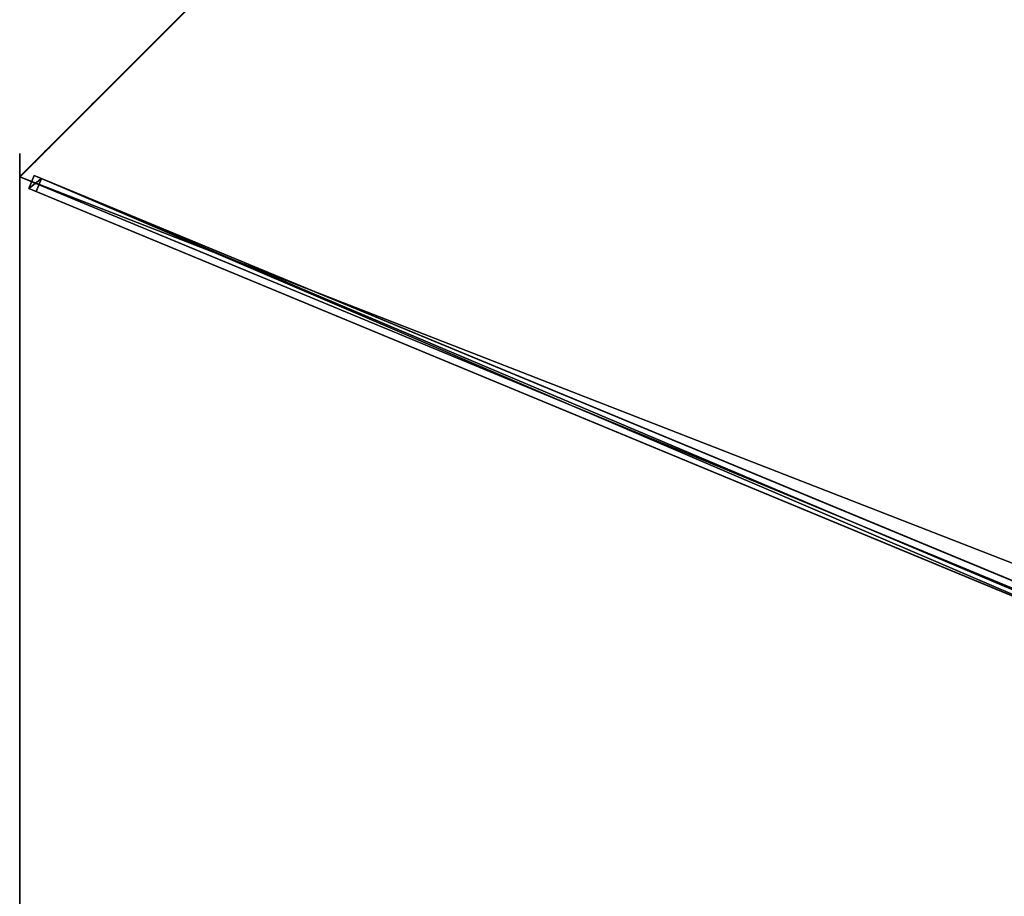
# Model space of a CAD drawing. Units: centimetres. Extents: x -541 to 541, y -541 to 541.
# Drawn here: x -463 to -358, y 0 to 93 of the extents above; entities that cross this region are included whole.
import ezdxf

# ---------------------------------------------------------------- set-up
doc = ezdxf.new("R2010")
doc.units = ezdxf.units.CM
doc.layers.get('0').update_dxf_attribs({"color": 144})

# ---------------------------------------------------------------- blocks, each defined once
blk = doc.blocks.new('Membrane. May Parasols_ www.may-online.com')
for p, q in [((0, -200, 205), (0, -6, 260.51)), ((0, -200, 204.99), (0, -6, 260.5)), ((-141.42, -141.42, 205), (0, -200, 205)), ((-141.42, -141.42, 204.99), (0, -200, 204.99)), ((0, -200, 205), (141.42, -141.42, 205)), ((0, -200, 204.99), (141.42, -141.42, 204.99)), ((0, -200, 205), (0, -200, 204.99))]:
    blk.add_line(p, q)
mesh = blk.add_polyface()
corners = [(0, -200, 205), (-4.24, -4.24, 260.51), (-141.42, -141.42, 205), (0, -6, 260.51)]
mesh.append_faces([[corners[k] for k in face] for face in [(0, 1, 2), (1, 0, 3)]], dxfattribs={"vtx0": -1})
mesh = blk.add_polyface()
corners = [(-4.24, -4.24, 260.5), (0, -200, 204.99), (-141.42, -141.42, 204.99), (0, -6, 260.5)]
mesh.append_faces([[corners[k] for k in face] for face in [(0, 1, 2), (1, 0, 3)]], dxfattribs={"vtx0": -1})
mesh = blk.add_polyface()
corners = [(141.42, -141.42, 205), (0, -6, 260.51), (0, -200, 205), (4.24, -4.24, 260.51)]
mesh.append_faces([[corners[k] for k in face] for face in [(0, 1, 2), (1, 0, 3)]], dxfattribs={"vtx0": -1})
mesh = blk.add_polyface()
corners = [(0, -6, 260.5), (141.42, -141.42, 204.99), (0, -200, 204.99), (4.24, -4.24, 260.5)]
mesh.append_faces([[corners[k] for k in face] for face in [(0, 1, 2), (1, 0, 3)]], dxfattribs={"vtx0": -1})
mesh = blk.add_polyface()
corners = [(0, -200, 204.99), (0, -6, 260.51), (0, -200, 205), (0, -6, 260.5)]
mesh.append_faces([[corners[k] for k in face] for face in [(0, 1, 2), (1, 0, 3)]], dxfattribs={"vtx0": -1})
mesh = blk.add_polyface()
corners = [(0, -200, 205), (-141.42, -141.42, 204.99), (0, -200, 204.99), (-141.42, -141.42, 205)]
mesh.append_faces([[corners[k] for k in face] for face in [(0, 1, 2), (1, 0, 3)]], dxfattribs={"vtx0": -1})
mesh = blk.add_polyface()
corners = [(141.42, -141.42, 205), (0, -200, 204.99), (141.42, -141.42, 204.99), (0, -200, 205)]
mesh.append_faces([[corners[k] for k in face] for face in [(0, 1, 2), (1, 0, 3)]], dxfattribs={"vtx0": -1})
blk = doc.blocks.new('Streben. May Parasols_ www.may-online.com')
for p, q in [((-0.75, -4.64, 260.48), (-0.75, -198.64, 204.97)), ((0.75, -4.64, 260.48), (0.75, -198.64, 204.97)), ((0, -6, 260.51), (0, -152.22, 218.67)), ((-0.75, -71.11, 238.34), (-0.75, -197.81, 202.09)), ((0.75, -71.11, 238.34), (0.75, -197.81, 202.09)), ((0, -152.22, 218.67), (0, -200, 205)), ((0, -152.22, 218.67), (0, -180.77, 210.5)), ((0, -180.77, 210.5), (0, -200, 205)), ((0.75, -197.81, 202.09), (-0.75, -197.81, 202.09)), ((-0.75, -197.81, 202.09), (-0.75, -198.64, 204.97)), ((0.75, -198.64, 204.97), (0.75, -197.81, 202.09)), ((-0.75, -198.64, 204.97), (0.75, -198.64, 204.97))]:
    blk.add_line(p, q)
mesh = blk.add_polyface()
corners = [(-0.75, -4.64, 260.48), (-0.75, -197.81, 202.09), (-0.75, -198.64, 204.97), (-0.75, -71.11, 238.34), (-0.75, -3.81, 257.6)]
mesh.append_faces([[corners[k] for k in face] for face in [(0, 1, 2), (3, 0, 4)]], dxfattribs={"vtx0": -1})
mesh.append_faces([[corners[k] for k in face] for face in [(1, 0, 3)]], dxfattribs={"vtx0": -1, "vtx1": -1})
mesh = blk.add_polyface()
corners = [(0.75, -197.81, 202.09), (0.75, -4.64, 260.48), (0.75, -198.64, 204.97), (0.75, -71.11, 238.34), (0.75, -3.81, 257.6)]
mesh.append_faces([[corners[k] for k in face] for face in [(0, 1, 2), (1, 3, 4)]], dxfattribs={"vtx0": -1})
mesh.append_faces([[corners[k] for k in face] for face in [(1, 0, 3)]], dxfattribs={"vtx0": -1, "vtx2": -1})
mesh = blk.add_polyface()
corners = [(-0.75, -198.64, 204.97), (0.75, -4.64, 260.48), (-0.75, -4.64, 260.48), (0.75, -198.64, 204.97)]
mesh.append_faces([[corners[k] for k in face] for face in [(0, 1, 2), (1, 0, 3)]], dxfattribs={"vtx0": -1})
mesh = blk.add_polyface()
corners = [(0.75, -71.11, 238.34), (-0.75, -197.81, 202.09), (-0.75, -71.11, 238.34), (0.75, -197.81, 202.09)]
mesh.append_faces([[corners[k] for k in face] for face in [(0, 1, 2), (1, 0, 3)]], dxfattribs={"vtx0": -1})
mesh = blk.add_polyface()
corners = [(0.75, -198.64, 204.97), (-0.75, -197.81, 202.09), (0.75, -197.81, 202.09), (-0.75, -198.64, 204.97)]
mesh.append_faces([[corners[k] for k in face] for face in [(0, 1, 2), (1, 0, 3)]], dxfattribs={"vtx0": -1})
blk = doc.blocks.new('Gruppe36#1')
for p, q in [((-141.43, 11.65, 205), (-141.43, 11.65, 195.6)), ((-141.43, -141.42, 205), (-141.43, 11.65, 205)), ((-141.42, 11.65, 195.6), (-141.43, 11.65, 195.6)), ((-141.42, 11.65, 205), (-141.43, 11.65, 205)), ((-141.42, -141.42, 205), (-141.42, 11.65, 205)), ((-141.42, 11.65, 205), (-141.42, 11.65, 195.6)), ((-141.42, 10.7, 195.41), (-141.43, 10.7, 195.41)), ((-141.42, 9.88, 194.87), (-141.43, 9.88, 194.87)), ((-141.42, 9.34, 194.06), (-141.43, 9.34, 194.06)), ((-141.43, 9.15, 193.1), (-141.43, 9.15, 182)), ((-141.42, 9.15, 182), (-141.43, 9.15, 182)), ((-141.42, 9.15, 193.1), (-141.43, 9.15, 193.1)), ((-141.42, 8.77, 180.09), (-141.43, 8.77, 180.09)), ((-141.42, 9.15, 193.1), (-141.42, 9.15, 182)), ((-141.42, 7.69, 178.46), (-141.43, 7.69, 178.46)), ((-141.42, 6.07, 177.38), (-141.43, 6.07, 177.38)), ((-141.43, -133.92, 177), (-141.43, 4.15, 177)), ((-141.42, 4.15, 177), (-141.43, 4.15, 177)), ((-141.42, -133.92, 177), (-141.42, 4.15, 177))]:
    blk.add_line(p, q)
at = {"extrusion": (1, 0, 0)}
for centre, radius, start, end in [((11.65, 193.1, -141.43), 2.5, 90, 180), ((11.65, 193.1, -141.42), 2.5, 90, 180), ((4.15, 182, -141.43), 5, 270, 0), ((4.15, 182, -141.42), 5, 0, 270)]:
    blk.add_arc(centre, radius, start, end, dxfattribs=at)
mesh = blk.add_polyface()
corners = [(-141.43, 11.65, 205), (-141.43, -141.42, 195.6), (-141.43, -141.42, 205), (-141.43, -140.46, 195.41), (-141.43, -139.65, 194.87), (-141.43, -139.11, 194.06), (-141.43, -138.92, 193.1), (-141.43, -138.92, 182), (-141.43, -138.54, 180.09), (-141.43, -137.46, 178.46), (-141.43, -135.83, 177.38), (-141.43, -133.92, 177), (-141.43, 4.15, 177), (-141.43, 9.34, 194.06), (-141.43, 9.15, 193.1), (-141.43, 6.07, 177.38), (-141.43, 7.69, 178.46), (-141.43, 8.77, 180.09), (-141.43, 9.88, 194.87), (-141.43, 10.7, 195.41), (-141.43, 11.65, 195.6), (-141.43, 9.15, 182)]
mesh.append_faces([[corners[k] for k in face] for face in [(0, 1, 2), (19, 0, 20)]], dxfattribs={"vtx0": -1})
mesh.append_faces([[corners[k] for k in face] for face in [(1, 0, 3), (3, 0, 4), (4, 0, 5), (5, 0, 6), (6, 0, 7), (7, 0, 8), (8, 0, 9), (9, 0, 10), (10, 0, 11), (11, 0, 12), (12, 14, 15), (15, 14, 16), (16, 14, 17), (13, 0, 18), (18, 0, 19)]], dxfattribs={"vtx0": -1, "vtx1": -1})
mesh.append_faces([[corners[k] for k in face] for face in [(12, 0, 13)]], dxfattribs={"vtx0": -1, "vtx1": -1, "vtx2": -1})
mesh.append_faces([[corners[k] for k in face] for face in [(12, 13, 14)]], dxfattribs={"vtx0": -1, "vtx2": -1})
mesh.append_faces([[corners[k] for k in face] for face in [(21, 17, 14)]], dxfattribs={"vtx1": -1})
mesh = blk.add_polyface()
corners = [(-141.42, 11.65, 195.6), (-141.43, 10.7, 195.41), (-141.43, 11.65, 195.6), (-141.42, 10.7, 195.41)]
mesh.append_faces([[corners[k] for k in face] for face in [(0, 1, 2), (1, 0, 3)]], dxfattribs={"vtx0": -1})
mesh = blk.add_polyface()
corners = [(-141.43, 11.65, 205), (-141.42, 11.65, 195.6), (-141.43, 11.65, 195.6), (-141.42, 11.65, 205)]
mesh.append_faces([[corners[k] for k in face] for face in [(0, 1, 2), (1, 0, 3)]], dxfattribs={"vtx0": -1})
mesh = blk.add_polyface()
corners = [(-141.42, -141.42, 205), (-141.43, 11.65, 205), (-141.43, -141.42, 205), (-141.42, 11.65, 205)]
mesh.append_faces([[corners[k] for k in face] for face in [(0, 1, 2), (1, 0, 3)]], dxfattribs={"vtx0": -1})
mesh = blk.add_polyface()
corners = [(-141.42, -138.54, 180.09), (-141.42, -138.92, 193.1), (-141.42, -138.92, 182), (-141.42, -140.46, 195.41), (-141.42, -141.42, 205), (-141.42, -141.42, 195.6), (-141.42, 11.65, 205), (-141.42, -139.65, 194.87), (-141.42, -139.11, 194.06), (-141.42, -137.46, 178.46), (-141.42, -135.83, 177.38), (-141.42, -133.92, 177), (-141.42, 4.15, 177), (-141.42, 9.34, 194.06), (-141.42, 9.15, 193.1), (-141.42, 6.07, 177.38), (-141.42, 7.69, 178.46), (-141.42, 8.77, 180.09), (-141.42, 9.15, 182), (-141.42, 9.88, 194.87), (-141.42, 10.7, 195.41), (-141.42, 11.65, 195.6)]
mesh.append_faces([[corners[k] for k in face] for face in [(0, 1, 2), (3, 4, 5), (14, 17, 18), (6, 20, 21)]], dxfattribs={"vtx0": -1})
mesh.append_faces([[corners[k] for k in face] for face in [(4, 3, 6), (13, 12, 14)]], dxfattribs={"vtx0": -1, "vtx1": -1})
mesh.append_faces([[corners[k] for k in face] for face in [(6, 1, 0), (6, 12, 13)]], dxfattribs={"vtx0": -1, "vtx1": -1, "vtx2": -1})
mesh.append_faces([[corners[k] for k in face] for face in [(6, 3, 7), (6, 7, 8), (6, 8, 1), (6, 0, 9), (6, 9, 10), (6, 10, 11), (6, 11, 12), (14, 12, 15), (14, 15, 16), (14, 16, 17), (6, 13, 19), (6, 19, 20)]], dxfattribs={"vtx0": -1, "vtx2": -1})
mesh = blk.add_polyface()
corners = [(-141.42, 10.7, 195.41), (-141.43, 9.88, 194.87), (-141.43, 10.7, 195.41), (-141.42, 9.88, 194.87)]
mesh.append_faces([[corners[k] for k in face] for face in [(0, 1, 2), (1, 0, 3)]], dxfattribs={"vtx0": -1})
mesh = blk.add_polyface()
corners = [(-141.43, 9.88, 194.87), (-141.42, 9.34, 194.06), (-141.43, 9.34, 194.06), (-141.42, 9.88, 194.87)]
mesh.append_faces([[corners[k] for k in face] for face in [(0, 1, 2), (1, 0, 3)]], dxfattribs={"vtx0": -1})
mesh = blk.add_polyface()
corners = [(-141.43, 9.34, 194.06), (-141.42, 9.15, 193.1), (-141.43, 9.15, 193.1), (-141.42, 9.34, 194.06)]
mesh.append_faces([[corners[k] for k in face] for face in [(0, 1, 2), (1, 0, 3)]], dxfattribs={"vtx0": -1})
mesh = blk.add_polyface()
corners = [(-141.43, 9.15, 182), (-141.42, 8.77, 180.09), (-141.43, 8.77, 180.09), (-141.42, 9.15, 182)]
mesh.append_faces([[corners[k] for k in face] for face in [(0, 1, 2), (1, 0, 3)]], dxfattribs={"vtx0": -1})
mesh = blk.add_polyface()
corners = [(-141.43, 9.15, 193.1), (-141.42, 9.15, 182), (-141.43, 9.15, 182), (-141.42, 9.15, 193.1)]
mesh.append_faces([[corners[k] for k in face] for face in [(0, 1, 2), (1, 0, 3)]], dxfattribs={"vtx0": -1})
mesh = blk.add_polyface()
corners = [(-141.43, 8.77, 180.09), (-141.42, 7.69, 178.46), (-141.43, 7.69, 178.46), (-141.42, 8.77, 180.09)]
mesh.append_faces([[corners[k] for k in face] for face in [(0, 1, 2), (1, 0, 3)]], dxfattribs={"vtx0": -1})
mesh = blk.add_polyface()
corners = [(-141.42, 7.69, 178.46), (-141.43, 6.07, 177.38), (-141.43, 7.69, 178.46), (-141.42, 6.07, 177.38)]
mesh.append_faces([[corners[k] for k in face] for face in [(0, 1, 2), (1, 0, 3)]], dxfattribs={"vtx0": -1})
mesh = blk.add_polyface()
corners = [(-141.42, 6.07, 177.38), (-141.43, 4.15, 177), (-141.43, 6.07, 177.38), (-141.42, 4.15, 177)]
mesh.append_faces([[corners[k] for k in face] for face in [(0, 1, 2), (1, 0, 3)]], dxfattribs={"vtx0": -1})
mesh = blk.add_polyface()
corners = [(-141.42, 4.15, 177), (-141.43, -133.92, 177), (-141.43, 4.15, 177), (-141.42, -133.92, 177)]
mesh.append_faces([[corners[k] for k in face] for face in [(0, 1, 2), (1, 0, 3)]], dxfattribs={"vtx0": -1})
blk = doc.blocks.new('Gruppe37#1')
for p, q in [((-0.01, -200, 205), (-0.01, -46.93, 205)), ((0, -200, 205), (0, -46.93, 205)), ((-0.01, -192.5, 177), (-0.01, -54.43, 177)), ((0, -192.5, 177), (0, -54.43, 177)), ((0, -192.5, 177), (-0.01, -192.5, 177)), ((0, -194.41, 177.38), (-0.01, -194.41, 177.38)), ((0, -196.04, 178.46), (-0.01, -196.04, 178.46)), ((0, -197.12, 180.09), (-0.01, -197.12, 180.09)), ((-0.01, -197.5, 193.1), (-0.01, -197.5, 182)), ((0, -197.5, 193.1), (-0.01, -197.5, 193.1)), ((0, -197.5, 182), (-0.01, -197.5, 182)), ((0, -197.69, 194.06), (-0.01, -197.69, 194.06)), ((0, -197.5, 193.1), (0, -197.5, 182)), ((0, -198.23, 194.87), (-0.01, -198.23, 194.87)), ((0, -199.04, 195.41), (-0.01, -199.04, 195.41)), ((-0.01, -200, 205), (-0.01, -200, 195.6)), ((0, -200, 195.6), (-0.01, -200, 195.6)), ((0, -200, 205), (-0.01, -200, 205)), ((0, -200, 205), (0, -200, 195.6))]:
    blk.add_line(p, q)
at = {"extrusion": (1, 0, 0)}
for centre, radius, start, end in [((-192.5, 182, -0.01), 5, 180, 270), ((-192.5, 182), 5, 180, 270), ((-200, 193.1, -0.01), 2.5, 0, 90), ((-200, 193.1), 2.5, 90, 0)]:
    blk.add_arc(centre, radius, start, end, dxfattribs=at)
mesh = blk.add_polyface()
corners = [(-0.01, -46.93, 205), (-0.01, -200, 195.6), (-0.01, -200, 205), (-0.01, -199.04, 195.41), (-0.01, -198.23, 194.87), (-0.01, -197.69, 194.06), (-0.01, -197.5, 193.1), (-0.01, -197.5, 182), (-0.01, -197.12, 180.09), (-0.01, -196.04, 178.46), (-0.01, -194.41, 177.38), (-0.01, -192.5, 177), (-0.01, -54.43, 177), (-0.01, -49.24, 194.06), (-0.01, -49.43, 193.1), (-0.01, -52.51, 177.38), (-0.01, -50.89, 178.46), (-0.01, -49.81, 180.09), (-0.01, -48.69, 194.87), (-0.01, -47.88, 195.41), (-0.01, -46.93, 195.6), (-0.01, -49.43, 182)]
mesh.append_faces([[corners[k] for k in face] for face in [(0, 1, 2), (19, 0, 20)]], dxfattribs={"vtx0": -1})
mesh.append_faces([[corners[k] for k in face] for face in [(1, 0, 3), (3, 0, 4), (4, 0, 5), (5, 0, 6), (6, 0, 7), (7, 0, 8), (8, 0, 9), (9, 0, 10), (10, 0, 11), (11, 0, 12), (12, 14, 15), (15, 14, 16), (16, 14, 17), (13, 0, 18), (18, 0, 19)]], dxfattribs={"vtx0": -1, "vtx1": -1})
mesh.append_faces([[corners[k] for k in face] for face in [(12, 0, 13)]], dxfattribs={"vtx0": -1, "vtx1": -1, "vtx2": -1})
mesh.append_faces([[corners[k] for k in face] for face in [(12, 13, 14)]], dxfattribs={"vtx0": -1, "vtx2": -1})
mesh.append_faces([[corners[k] for k in face] for face in [(21, 17, 14)]], dxfattribs={"vtx1": -1})
mesh = blk.add_polyface()
corners = [(0, -200, 205), (-0.01, -46.93, 205), (-0.01, -200, 205), (0, -46.93, 205)]
mesh.append_faces([[corners[k] for k in face] for face in [(0, 1, 2), (1, 0, 3)]], dxfattribs={"vtx0": -1})
mesh = blk.add_polyface()
corners = [(0, -197.12, 180.09), (0, -197.5, 193.1), (0, -197.5, 182), (0, -199.04, 195.41), (0, -200, 205), (0, -200, 195.6), (0, -46.93, 205), (0, -198.23, 194.87), (0, -197.69, 194.06), (0, -196.04, 178.46), (0, -194.41, 177.38), (0, -192.5, 177), (0, -54.43, 177), (0, -49.24, 194.06), (0, -49.43, 193.1), (0, -52.51, 177.38), (0, -50.89, 178.46), (0, -49.81, 180.09), (0, -49.43, 182), (0, -48.69, 194.87), (0, -47.88, 195.41), (0, -46.93, 195.6)]
mesh.append_faces([[corners[k] for k in face] for face in [(0, 1, 2), (3, 4, 5), (14, 17, 18), (6, 20, 21)]], dxfattribs={"vtx0": -1})
mesh.append_faces([[corners[k] for k in face] for face in [(4, 3, 6), (13, 12, 14)]], dxfattribs={"vtx0": -1, "vtx1": -1})
mesh.append_faces([[corners[k] for k in face] for face in [(6, 1, 0), (6, 12, 13)]], dxfattribs={"vtx0": -1, "vtx1": -1, "vtx2": -1})
mesh.append_faces([[corners[k] for k in face] for face in [(6, 3, 7), (6, 7, 8), (6, 8, 1), (6, 0, 9), (6, 9, 10), (6, 10, 11), (6, 11, 12), (14, 12, 15), (14, 15, 16), (14, 16, 17), (6, 13, 19), (6, 19, 20)]], dxfattribs={"vtx0": -1, "vtx2": -1})
mesh = blk.add_polyface()
corners = [(0, -54.43, 177), (-0.01, -192.5, 177), (-0.01, -54.43, 177), (0, -192.5, 177)]
mesh.append_faces([[corners[k] for k in face] for face in [(0, 1, 2), (1, 0, 3)]], dxfattribs={"vtx0": -1})
mesh = blk.add_polyface()
corners = [(0, -192.5, 177), (-0.01, -194.41, 177.38), (-0.01, -192.5, 177), (0, -194.41, 177.38)]
mesh.append_faces([[corners[k] for k in face] for face in [(0, 1, 2), (1, 0, 3)]], dxfattribs={"vtx0": -1})
mesh = blk.add_polyface()
corners = [(0, -194.41, 177.38), (-0.01, -196.04, 178.46), (-0.01, -194.41, 177.38), (0, -196.04, 178.46)]
mesh.append_faces([[corners[k] for k in face] for face in [(0, 1, 2), (1, 0, 3)]], dxfattribs={"vtx0": -1})
mesh = blk.add_polyface()
corners = [(0, -197.12, 180.09), (-0.01, -196.04, 178.46), (0, -196.04, 178.46), (-0.01, -197.12, 180.09)]
mesh.append_faces([[corners[k] for k in face] for face in [(0, 1, 2), (1, 0, 3)]], dxfattribs={"vtx0": -1})
mesh = blk.add_polyface()
corners = [(0, -197.5, 182), (-0.01, -197.12, 180.09), (0, -197.12, 180.09), (-0.01, -197.5, 182)]
mesh.append_faces([[corners[k] for k in face] for face in [(0, 1, 2), (1, 0, 3)]], dxfattribs={"vtx0": -1})
mesh = blk.add_polyface()
corners = [(0, -197.69, 194.06), (-0.01, -197.5, 193.1), (0, -197.5, 193.1), (-0.01, -197.69, 194.06)]
mesh.append_faces([[corners[k] for k in face] for face in [(0, 1, 2), (1, 0, 3)]], dxfattribs={"vtx0": -1})
mesh = blk.add_polyface()
corners = [(0, -197.5, 193.1), (-0.01, -197.5, 182), (0, -197.5, 182), (-0.01, -197.5, 193.1)]
mesh.append_faces([[corners[k] for k in face] for face in [(0, 1, 2), (1, 0, 3)]], dxfattribs={"vtx0": -1})
mesh = blk.add_polyface()
corners = [(0, -198.23, 194.87), (-0.01, -197.69, 194.06), (0, -197.69, 194.06), (-0.01, -198.23, 194.87)]
mesh.append_faces([[corners[k] for k in face] for face in [(0, 1, 2), (1, 0, 3)]], dxfattribs={"vtx0": -1})
mesh = blk.add_polyface()
corners = [(0, -198.23, 194.87), (-0.01, -199.04, 195.41), (-0.01, -198.23, 194.87), (0, -199.04, 195.41)]
mesh.append_faces([[corners[k] for k in face] for face in [(0, 1, 2), (1, 0, 3)]], dxfattribs={"vtx0": -1})
mesh = blk.add_polyface()
corners = [(0, -199.04, 195.41), (-0.01, -200, 195.6), (-0.01, -199.04, 195.41), (0, -200, 195.6)]
mesh.append_faces([[corners[k] for k in face] for face in [(0, 1, 2), (1, 0, 3)]], dxfattribs={"vtx0": -1})
mesh = blk.add_polyface()
corners = [(0, -200, 205), (-0.01, -200, 195.6), (0, -200, 195.6), (-0.01, -200, 205)]
mesh.append_faces([[corners[k] for k in face] for face in [(0, 1, 2), (1, 0, 3)]], dxfattribs={"vtx0": -1})
blk = doc.blocks.new('Volant. May Parasols_ www.may-online.com')
for name, p, rotation in [('Gruppe36#1', (-64.88, -326.2), 247.5), ('Gruppe37#1', (184.78, -123.46), 292.5000000000001)]:
    blk.add_blockref(name, p, dxfattribs=dict(rotation=rotation))
blk = doc.blocks.new('RIALTO_round_RP4_4000')
at = {"color": 7, "rotation": 247.5}
for name in ['Volant. May Parasols_ www.may-online.com', 'Membrane. May Parasols_ www.may-online.com', 'Streben. May Parasols_ www.may-online.com']:
    blk.add_blockref(name, (-278, 0, 27.94), dxfattribs=at)

msp = doc.modelspace()

# ---------------------------------------------------------------- block references
msp.add_blockref('RIALTO_round_RP4_4000', (0, 0))

doc.saveas('drawing.dxf')
